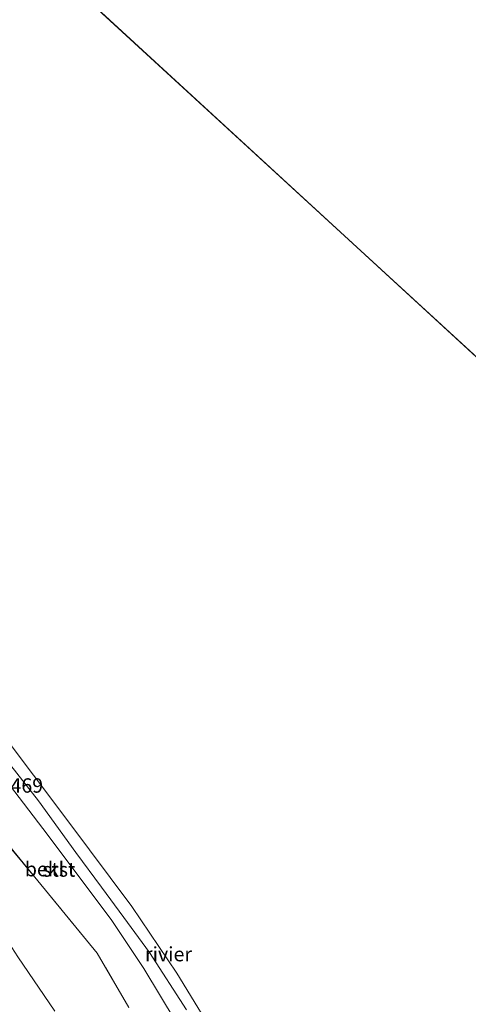
# Model space of a CAD drawing. Units: metres. Extents: x 69998 to 80006, y 412499 to 418751.
# Drawn here: x 75763 to 75841, y 418128 to 418300 of the extents above; entities that cross this region are included whole.
import ezdxf
from ezdxf.enums import TextEntityAlignment as Align

# ---------------------------------------------------------------- set-up
doc = ezdxf.new("R2010")
doc.units = ezdxf.units.M
doc.linetypes.add('IE-TERREINAFSCHEIDING', pattern=[10, 8, -2])
doc.layers.add('B-ME-GW-HOOGTEPUNT-S-B1', color=10, linetype='Continuous')
for name, color, linetype, lineweight in [('B-ME-GW-KRUINLIJN-L-B1', 93, 'Continuous', 18), ('B-ME-GW-TEENLIJN-L-B1', 93, 'Continuous', 18), ('B-ME-IE-GRONDWERKLIJN-GROND_INGERICHT-GV-B6', 253, 'Continuous', 18), ('B-ME-IE-HULPGEOMETRIE-L-B1', 53, 'Continuous', 18), ('B-ME-IE-TERREINAFSCHEIDING-RASTERHEKWERK-L-B1', 8, 'IE-TERREINAFSCHEIDING', 18), ('B-ME-OB-BEKLEDING-GV-B6', 253, 'Continuous', 18), ('B-ME-OB-WATERLIJN-L-B1', 133, 'OB-WATERLIJN', 18), ('B-ME-OG-WATER-GV-B6', 153, 'Continuous', 18)]:
    doc.layers.add(name, color=color, linetype=linetype, lineweight=lineweight)
doc.styles.add('NLCS-ISO', font='NLCS-ISO.TTF')
doc.linetypes.add('OB-WATERLIJN', pattern='A,10,[32,NLCS.SHX,S=2,R=0,X=0,Y=0],-12', length=22)

msp = doc.modelspace()

# ---------------------------------------------------------------- linework, layer by layer
at = {"layer": 'B-ME-GW-KRUINLIJN-L-B1'}
msp.add_polyline3d([(75790.615, 418125.275, 1.39), (75784.955, 418134.661, 1.39), (75779.264, 418143.163, 1.379), (75767.386, 418159.016, 1.435), (75754.969, 418175.2, 1.401)], dxfattribs=at)
at = {"layer": 'B-ME-GW-TEENLIJN-L-B1'}
for points in [[(75605.42, 418266.464, 1.782), (75617.414, 418261.22, 1.986), (75627.498, 418256.496, 1.944), (75637.258, 418251.699, 1.913), (75645.897, 418247.439, 1.959), (75654.458, 418242.63, 1.959), (75664.5, 418236.703, 1.967), (75674.99, 418230.066, 1.99), (75687.464, 418222.122, 1.971), (75696.689, 418215.686, 1.955), (75704.444, 418209.685, 1.936), (75712.598, 418202.398, 1.863), (75723.263, 418192.662, 1.863), (75729.764, 418186.182, 1.859), (75736.732, 418177.683, 1.928), (75742.38, 418169.382, 2.021), (75749.277, 418158.261, 2.24), (75756.169, 418147.249, 2.271), (75763.061, 418136.7, 2.333), (75769.486, 418127.189, 2.387)], [(75792.416, 418127.432, 0.56), (75785.952, 418137.45, 0.591), (75781.487, 418143.51, 0.66), (75777.583, 418148.808, 0.637), (75773.12, 418154.813, 0.645), (75766.657, 418163.848, 0.621), (75759.043, 418173.445, 0.61), (75752.795, 418181.563, 0.575), (75746.969, 418188.994, 0.567), (75739.262, 418197.794, 0.602), (75734.627, 418202.505, 0.637), (75729.672, 418206.57, 0.722), (75723.679, 418211.615, 0.706), (75716.11, 418217.5, 0.729), (75706.439, 418224.797, 0.753), (75703.991, 418227.036, 0.78), (75703.146, 418228.464, 0.78), (75702.671, 418230.595, 0.737), (75703.169, 418232.426, 0.664), (75704.405, 418234.321, 0.44)]]:
    msp.add_polyline3d(points, dxfattribs=at)
at = {"layer": 'B-ME-IE-GRONDWERKLIJN-GROND_INGERICHT-GV-B6'}
for points in [[(75609.732, 418271.156, 1.604), (75622.82, 418265.415, 1.612), (75632.53, 418261.025, 1.612), (75645.59, 418254.777, 1.601), (75658.656, 418248.421, 1.539), (75672.219, 418241.465, 1.524), (75683.883, 418234.811, 1.558), (75695.894, 418227.332, 1.52), (75704.138, 418221.359, 1.505), (75708.315, 418217.885, 1.535), (75714.515, 418211.415, 1.612), (75719.687, 418205.761, 1.709), (75727.919, 418196.133, 1.743), (75736.166, 418186.233, 1.782), (75746.613, 418174.057, 1.809), (75756.68, 418161.859, 1.778), (75766.489, 418149.893, 1.751), (75776.878, 418137.304, 1.732), (75782.344, 418127.876, 1.851)], [(75782.344, 418127.876, 1.851), (75776.878, 418137.304, 1.732), (75766.489, 418149.893, 1.751), (75756.68, 418161.859, 1.778), (75746.613, 418174.057, 1.809), (75736.166, 418186.233, 1.782), (75727.919, 418196.133, 1.743), (75719.687, 418205.761, 1.709), (75714.515, 418211.415, 1.612), (75708.315, 418217.885, 1.535), (75704.138, 418221.359, 1.505), (75695.894, 418227.332, 1.52), (75683.883, 418234.811, 1.558), (75672.219, 418241.465, 1.524), (75658.656, 418248.421, 1.539), (75645.59, 418254.777, 1.601), (75632.53, 418261.025, 1.612), (75622.82, 418265.415, 1.612), (75609.732, 418271.156, 1.604)], [(75769.486, 418127.189, 2.387), (75763.061, 418136.7, 2.333), (75756.169, 418147.249, 2.271), (75749.277, 418158.261, 2.24), (75742.38, 418169.382, 2.021), (75736.732, 418177.683, 1.928), (75729.764, 418186.182, 1.859), (75723.263, 418192.662, 1.863), (75712.598, 418202.398, 1.863), (75704.444, 418209.685, 1.936), (75696.689, 418215.686, 1.955), (75687.464, 418222.122, 1.971), (75674.99, 418230.066, 1.99), (75664.5, 418236.703, 1.967), (75654.458, 418242.63, 1.959), (75645.897, 418247.439, 1.959), (75637.258, 418251.699, 1.913), (75627.498, 418256.496, 1.944), (75617.414, 418261.22, 1.986), (75605.42, 418266.464, 1.782)], [(75605.42, 418266.464, 1.782), (75617.414, 418261.22, 1.986), (75627.498, 418256.496, 1.944), (75637.258, 418251.699, 1.913), (75645.897, 418247.439, 1.959), (75654.458, 418242.63, 1.959), (75664.5, 418236.703, 1.967), (75674.99, 418230.066, 1.99), (75687.464, 418222.122, 1.971), (75696.689, 418215.686, 1.955), (75704.444, 418209.685, 1.936), (75712.598, 418202.398, 1.863), (75723.263, 418192.662, 1.863), (75729.764, 418186.182, 1.859), (75736.732, 418177.683, 1.928), (75742.38, 418169.382, 2.021), (75749.277, 418158.261, 2.24), (75756.169, 418147.249, 2.271), (75763.061, 418136.7, 2.333), (75769.486, 418127.189, 2.387)], [(75754.969, 418175.2, 1.401), (75767.386, 418159.016, 1.435), (75779.264, 418143.163, 1.379), (75784.955, 418134.661, 1.39), (75790.615, 418125.275, 1.39)]]:
    msp.add_polyline3d(points, dxfattribs=at)
at = {"layer": 'B-ME-IE-HULPGEOMETRIE-L-B1'}
msp.add_line((75701.519, 418371.048, 0.44), (75981.331, 418113.938, 0.38), dxfattribs=at)
at = {"layer": 'B-ME-IE-TERREINAFSCHEIDING-RASTERHEKWERK-L-B1'}
msp.add_polyline3d([(75782.344, 418127.876, 1.851), (75776.878, 418137.304, 1.732), (75766.489, 418149.893, 1.751), (75756.68, 418161.859, 1.778), (75746.613, 418174.057, 1.809), (75736.166, 418186.233, 1.782), (75727.919, 418196.133, 1.743), (75719.687, 418205.761, 1.709), (75714.515, 418211.415, 1.612), (75708.315, 418217.885, 1.535), (75704.138, 418221.359, 1.505), (75695.894, 418227.332, 1.52), (75683.883, 418234.811, 1.558), (75672.219, 418241.465, 1.524), (75658.656, 418248.421, 1.539), (75645.59, 418254.777, 1.601), (75632.53, 418261.025, 1.612), (75622.82, 418265.415, 1.612), (75609.732, 418271.156, 1.604)], dxfattribs=at)
at = {"layer": 'B-ME-OB-BEKLEDING-GV-B6'}
for points in [[(75790.615, 418125.275, 1.39), (75784.955, 418134.661, 1.39), (75779.264, 418143.163, 1.379), (75767.386, 418159.016, 1.435), (75754.969, 418175.2, 1.401)], [(75759.735, 418176.24, 0.44), (75771.746, 418160.334, 0.44), (75782.883, 418145.416, 0.44), (75790.72, 418133.81, 0.44), (75798.662, 418120.816, 0.44)], [(75759.043, 418173.445, 0.61), (75766.657, 418163.848, 0.621), (75773.12, 418154.813, 0.645), (75777.583, 418148.808, 0.637), (75781.487, 418143.51, 0.66), (75785.952, 418137.45, 0.591), (75792.416, 418127.432, 0.56)], [(75792.416, 418127.432, 0.56), (75785.952, 418137.45, 0.591), (75781.487, 418143.51, 0.66), (75777.583, 418148.808, 0.637), (75773.12, 418154.813, 0.645), (75766.657, 418163.848, 0.621), (75759.043, 418173.445, 0.61)]]:
    msp.add_polyline3d(points, dxfattribs=at)
at = {"layer": 'B-ME-OB-WATERLIJN-L-B1'}
msp.add_polyline3d([(75759.735, 418176.24, 0.44), (75771.746, 418160.334, 0.44), (75782.883, 418145.416, 0.44), (75790.72, 418133.81, 0.44), (75798.662, 418120.816, 0.44)], dxfattribs=at)
at = {"layer": 'B-ME-OG-WATER-GV-B6'}
for points in [[(75289.107, 418750, 0.44), (76201.7377, 418750, 0.38), (75981.331, 418113.938, 0.38), (75701.519, 418371.048, 0.44), (75421.707, 418628.158, 0.44), (75289.107, 418750, 0.44)], [(75701.519, 418371.048, 0.44), (75981.331, 418113.938, 0.38)], [(75798.662, 418120.816, 0.44), (75790.72, 418133.81, 0.44), (75782.883, 418145.416, 0.44), (75771.746, 418160.334, 0.44), (75759.735, 418176.24, 0.44)]]:
    msp.add_polyline3d(points, dxfattribs=at)

# ---------------------------------------------------------------- texts
at = {"layer": 'B-ME-GW-HOOGTEPUNT-S-B1', "ltscale": 0.2, "style": 'NLCS-ISO'}
msp.add_text('1.469', height=2.5, dxfattribs=at).set_placement((75758.915, 418164.476, 1.469), align=Align.BOTTOM_LEFT)
msp.add_text('1.469', height=2.5, dxfattribs=at).set_placement((75758.915, 418164.476, 1.469), align=Align.BOTTOM_LEFT)
at = {"layer": 'B-ME-OB-BEKLEDING-GV-B6', "ltscale": 0.2, "style": 'NLCS-ISO'}
for s, p in [('bekl', (75767.6785, 418151.9468)), ('stst', (75770.1806, 418151.8784))]:
    msp.add_text(s, height=2.5, dxfattribs=at).set_placement(p, align=Align.MIDDLE_CENTER)
at = {"layer": 'B-ME-OG-WATER-GV-B6', "ltscale": 0.2, "style": 'NLCS-ISO'}
msp.add_text('rivier', height=2.5, dxfattribs=at).set_placement((75789.2706, 418137.1442), align=Align.MIDDLE_CENTER)

doc.saveas('drawing.dxf')
